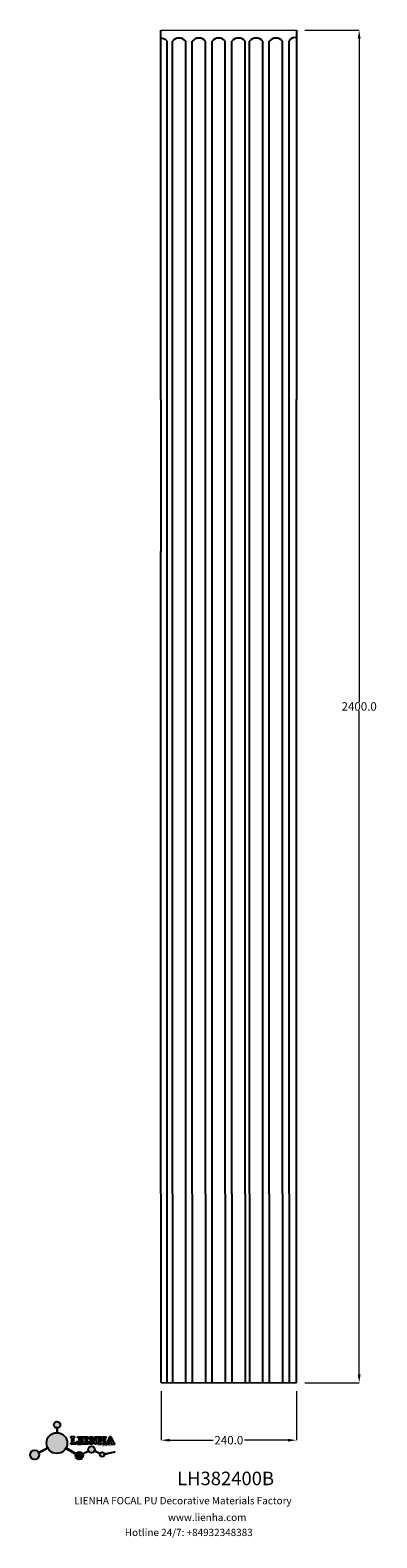
# Model space of a CAD drawing. Units: millimetres. Extents: x 8767 to 9381, y 1314 to 3989.
import ezdxf

# ---------------------------------------------------------------- set-up
doc = ezdxf.new("R2010")
doc.units = ezdxf.units.MM
for name, color, linetype in [('columnas', 6, 'Continuous'), ('DEFAULT', 7, 'Continuous'), ('圖層1', 7, 'Continuous')]:
    doc.layers.add(name, color=color, linetype=linetype)
doc.styles.get("Standard").update_dxf_attribs({"font": 'txt', "bigfont": 'gbcbig.shx'})
doc.styles.add('型式1', font='txt')
doc.dimstyles.get("Standard").update_dxf_attribs({"dimtxt": 0.18, "dimasz": 0.18, "dimexe": 0.18, "dimexo": 0.0625, "dimgap": 0.09, "dimtad": 0, "dimtih": 1, "dimtoh": 1, "dimdec": 4, "dimzin": 0, "dimdsep": 46, "dimtxsty": 'Standard', "dimcen": 0.09, "dimadec": 0, "dimazin": 0, "dimtfac": 1, "dimtdec": 4, "dimtofl": 0, "dimtmove": 0, "dimatfit": 3, "dimfxl": 1, "dimtolj": 1, "dimtzin": 0, "dimarcsym": 0})

# ---------------------------------------------------------------- blocks, each defined once
blk = doc.blocks.new('sssss')
h = blk.add_hatch(color=251)
h.dxf.hatch_style = 1
h.paths.add_polyline_path([(8751.4, 682.5, 0.115351), (8752.9, 675.9), (8753.1, 676), (8753.4, 675.2), (8753.3, 675.1, 0.770189), (8781.3, 682.5, 0.401539), (8767, 697.5), (8767, 697.4), (8766.2, 697.4), (8766.2, 697.5, 0.411302)])
h.paths.add_polyline_path([(8766.2, 704.4), (8767, 704.4), (8767, 704.3, 0.388966), (8771.2, 709, 1), (8761.9, 709, 0.389509), (8766.2, 704.3)])
h.paths.add_polyline_path([(8766.2, 697.5, -0.013355), (8767, 697.5), (8767, 704.3, -0.043036), (8766.2, 704.3)])
h.paths.add_polyline_path([(8739.7, 668.9), (8740.1, 668.2), (8753.3, 675.1, -0.014258), (8752.9, 675.9)])
h.paths.add_polyline_path([(8741.1, 665.5, 1), (8727.8, 665.5, 1)])
h.paths.add_polyline_path([(8804.2, 664.3, -1), (8793, 664.3, -0.106926), (8793.5, 666.6), (8778.9, 675), (8779.3, 675.8), (8793.9, 667.3, -0.74789)])
h.paths.add_polyline_path([(8793.9, 667.3), (8793.9, 667.3), (8793.5, 666.6, 0.106728), (8793, 664.3, 1), (8804.2, 664.3, 0.098511), (8803.8, 666.4), (8803.6, 666.3), (8803.3, 667.1), (8803.4, 667.2, 0.553057)], flags=16)
h.paths.add_polyline_path([(8803.4, 667.2, -0.038787), (8803.8, 666.4), (8812.3, 670.7), (8811.9, 671.5)])
h.paths.add_polyline_path([(8811.6, 673.2, 0.762521), (8820.4, 670.8), (8820.3, 670.9), (8820.6, 671.6), (8820.7, 671.6, 0.090707), (8821, 673.2, 1)])
h.paths.add_polyline_path([(8820.7, 671.6, -0.0435), (8820.4, 670.8), (8828.6, 667, -0.06251), (8828.9, 667.7)])
h.paths.add_polyline_path([(8828.4, 666, 1), (8835, 666), (8834.8, 666.8), (8834.9, 666.8, 0.643908), (8829, 667.9), (8828.5, 666.9, 0.069112)])
h.paths.add_polyline_path([(8834.9, 666.8, -0.06176), (8835, 666), (8849.6, 669.4), (8849.4, 670.1)])
h = blk.add_hatch(color=251)
h.dxf.hatch_style = 1
h.paths.add_polyline_path([(8741.1, 665.5, 1), (8727.8, 665.5, 1)])
h.paths.add_polyline_path([(8781.3, 682.5, 0.401539), (8767, 697.5), (8767, 697.4), (8766.2, 697.4), (8766.2, 697.5, 0.411302), (8751.4, 682.5, 1)])
h.paths.add_polyline_path([(8804.2, 664.3, 0.098511), (8803.8, 666.4), (8803.6, 666.3), (8803.3, 667.1), (8803.4, 667.2, 0.75774), (8793, 664.3, 1)])
h.paths.add_polyline_path([(8821, 673.2, 1), (8811.6, 673.2, 0.762521), (8820.4, 670.8), (8820.3, 670.9), (8820.6, 671.6), (8820.7, 671.6, 0.090707)])
h.paths.add_polyline_path([(8835, 666), (8834.8, 666.8), (8834.9, 666.8, 0.883665), (8828.4, 666, 1)])
h = blk.add_hatch(color=251)
h.dxf.hatch_style = 1
h.paths.add_polyline_path([(8781.3, 682.5, 0.401539), (8767, 697.5), (8767, 697.4), (8766.2, 697.4), (8766.2, 697.5, 0.411302), (8751.4, 682.5, 1)])
h.paths.add_polyline_path([(8767, 704.4), (8766.2, 704.4), (8766.2, 697.4), (8767, 697.4)])
h.paths.add_polyline_path([(8767, 704.3, -0.043036), (8766.2, 704.3), (8766.2, 697.4), (8767, 697.4)], flags=17)
h = blk.add_hatch(color=251)
h.dxf.hatch_style = 1
edge = h.paths.add_edge_path()
edge.add_arc((8791.7, 689), 1.43, 82.3548, 144.5089, ccw=False)
edge.add_line((8791.9, 690.4), (8791.9, 691.8))
edge.add_line((8791.9, 691.8), (8786.4, 691.8))
edge.add_line((8786.4, 691.8), (8786.4, 690.4))
edge.add_arc((8786.6, 689.1), 1.32, 32.6745, 99.2928, ccw=False)
edge.add_line((8787.7, 689.8), (8787.7, 689.4))
edge.add_line((8787.7, 689.4), (8787.7, 683.4))
edge.add_arc((8786.6, 683.5), 1.11, 258.2912, 357.1003, ccw=False)
edge.add_line((8786.3, 682.4), (8786.3, 681))
edge.add_line((8786.3, 681), (8794.8, 681))
edge.add_line((8794.8, 681), (8796.5, 684.8))
edge.add_line((8796.5, 684.8), (8795.4, 685.4))
edge.add_spline(control_points=[(8795.4, 685.4), (8795.2, 685), (8794.5, 683.9), (8793, 682.7), (8791.5, 682.4), (8790.5, 682.7), (8790.5, 683), (8790.5, 683.1)], knot_values=[0, 0, 0, 0, 1.298458, 3.787706, 5.496754, 5.909536, 6.30673, 6.30673, 6.30673, 6.30673], degree=3, periodic=0)
edge.add_line((8790.5, 683.1), (8790.5, 689.8))
edge = h.paths.add_edge_path()
edge.add_spline(control_points=[(8800.5, 689.2), (8800.5, 689.5), (8800.5, 689.9), (8801.1, 690.3), (8801.6, 690.4), (8801.9, 690.4)], knot_values=[0, 0, 0, 0, 0.816614, 1.137507, 2.197606, 2.197606, 2.197606, 2.197606], degree=3, periodic=0)
edge.add_line((8801.9, 690.4), (8801.9, 691.7))
edge.add_line((8801.9, 691.7), (8796.3, 691.7))
edge.add_line((8796.3, 691.7), (8796.3, 690.4))
edge.add_spline(control_points=[(8796.3, 690.4), (8796.7, 690.4), (8797.2, 690.3), (8797.8, 689.9), (8797.8, 689.5), (8797.8, 689.2)], knot_values=[0, 0, 0, 0, 1.060099, 1.380992, 2.197606, 2.197606, 2.197606, 2.197606], degree=3, periodic=0)
edge.add_line((8797.8, 689.2), (8797.8, 683.6))
edge.add_spline(control_points=[(8797.8, 683.6), (8797.8, 683.3), (8797.8, 682.8), (8797.2, 682.4), (8796.7, 682.4), (8796.3, 682.3)], knot_values=[0, 0, 0, 0, 0.816614, 1.137507, 2.197606, 2.197606, 2.197606, 2.197606], degree=3, periodic=0)
edge.add_line((8796.3, 682.3), (8796.3, 681))
edge.add_line((8796.3, 681), (8801.9, 681))
edge.add_line((8801.9, 681), (8801.9, 682.3))
edge.add_spline(control_points=[(8801.9, 682.3), (8801.6, 682.4), (8801.1, 682.4), (8800.5, 682.8), (8800.5, 683.3), (8800.5, 683.6)], knot_values=[0, 0, 0, 0, 1.060099, 1.380992, 2.197606, 2.197606, 2.197606, 2.197606], degree=3, periodic=0)
edge.add_line((8800.5, 683.6), (8800.5, 689.2))
edge = h.paths.add_edge_path()
edge.add_spline(control_points=[(8806.6, 689.4), (8806.6, 689.6), (8806.6, 689.9), (8806.9, 690.2), (8807.8, 690.2), (8809, 690.3), (8810.8, 689.4), (8811.6, 688.5), (8812, 687.9)], knot_values=[0, 0, 0, 0, 0.548382, 0.898248, 1.037709, 2.995141, 4.566523, 6.712628, 6.712628, 6.712628, 6.712628], degree=3, periodic=0)
edge.add_line((8812, 687.9), (8813.1, 688.5))
edge.add_line((8813.1, 688.5), (8811.6, 691.7))
edge.add_line((8811.6, 691.7), (8802.5, 691.7))
edge.add_line((8802.5, 691.7), (8802.5, 690.4))
edge.add_spline(control_points=[(8802.5, 690.4), (8802.6, 690.4), (8803, 690.4), (8803.7, 690.2), (8803.8, 689.7), (8803.8, 689.4)], knot_values=[0, 0, 0, 0, 0.330786, 1.114909, 1.772728, 1.772728, 1.772728, 1.772728], degree=3, periodic=0)
edge.add_line((8803.8, 689.4), (8803.8, 683.2))
edge.add_spline(control_points=[(8803.8, 683.2), (8803.8, 683.1), (8803.7, 682.8), (8803.2, 682.5), (8802.8, 682.4), (8802.6, 682.4)], knot_values=[0, 0, 0, 0, 0.283991, 1.005696, 1.600874, 1.600874, 1.600874, 1.600874], degree=3, periodic=0)
edge.add_line((8802.6, 682.4), (8802.6, 681))
edge.add_line((8802.6, 681), (8811.9, 681))
edge.add_line((8811.9, 681), (8813.6, 684.7))
edge.add_line((8813.6, 684.7), (8812.5, 685.3))
edge.add_spline(control_points=[(8812.5, 685.3), (8812.1, 684.8), (8811.2, 683.6), (8809.4, 682.7), (8807.9, 682.4), (8806.8, 682.7), (8806.7, 683), (8806.6, 683.1)], knot_values=[0, 0, 0, 0, 1.949563, 4.2103, 5.915089, 6.723899, 7.056799, 7.056799, 7.056799, 7.056799], degree=3, periodic=0)
edge.add_line((8806.6, 683.1), (8806.6, 686))
edge.add_line((8806.6, 686), (8807.5, 686))
edge.add_spline(control_points=[(8807.5, 686), (8807.6, 686), (8808.1, 685.9), (8808.5, 685.2), (8808.6, 684.6), (8808.6, 684.4)], knot_values=[0, 0, 0, 0, 0.521871, 1.43559, 2.170324, 2.170324, 2.170324, 2.170324], degree=3, periodic=0)
edge.add_line((8808.6, 684.4), (8809.8, 684.4))
edge.add_line((8809.8, 684.4), (8809.8, 689.2))
edge.add_line((8809.8, 689.2), (8808.6, 689.2))
edge.add_spline(control_points=[(8808.6, 689.2), (8808.6, 688.9), (8808.6, 688.4), (8808.3, 687.7), (8807.5, 687.5), (8806.9, 687.5), (8806.6, 687.6)], knot_values=[0, 0, 0, 0, 0.918216, 1.502685, 2.170044, 3.169943, 3.169943, 3.169943, 3.169943], degree=3, periodic=0)
edge.add_line((8806.6, 687.6), (8806.6, 689.4))
edge = h.paths.add_edge_path()
edge.add_spline(control_points=[(8823.4, 689.5), (8823.5, 689.7), (8823.5, 690), (8824.1, 690.4), (8824.5, 690.4), (8824.8, 690.4)], knot_values=[0, 0, 0, 0, 0.574815, 0.998776, 1.869824, 1.869824, 1.869824, 1.869824], degree=3, periodic=0)
edge.add_line((8824.8, 690.4), (8824.8, 691.7))
edge.add_line((8824.8, 691.7), (8820.6, 691.7))
edge.add_line((8820.6, 691.7), (8820.6, 690.4))
edge.add_spline(control_points=[(8820.6, 690.4), (8820.7, 690.4), (8821.1, 690.4), (8821.7, 690.2), (8821.9, 689.7), (8821.9, 689.5)], knot_values=[0, 0, 0, 0, 0.395132, 1.044599, 1.768374, 1.768374, 1.768374, 1.768374], degree=3, periodic=0)
edge.add_line((8821.9, 689.5), (8821.9, 685.6))
edge.add_line((8821.9, 685.6), (8818.3, 691.7))
edge.add_line((8818.3, 691.7), (8813.8, 691.7))
edge.add_line((8813.8, 691.7), (8813.8, 690.4))
edge.add_spline(control_points=[(8813.8, 690.4), (8814, 690.3), (8814.4, 690.3), (8815, 690.1), (8815.1, 689.7), (8815.1, 689.5)], knot_values=[0, 0, 0, 0, 0.74539, 1.203453, 1.842397, 1.842397, 1.842397, 1.842397], degree=3, periodic=0)
edge.add_line((8815.1, 689.5), (8815.1, 683.1))
edge.add_spline(control_points=[(8815.1, 683.1), (8815, 682.9), (8814.6, 682.4), (8814, 682.4), (8813.7, 682.4)], knot_values=[0, 0, 0, 0, 0.775754, 1.67755, 1.67755, 1.67755, 1.67755], degree=3, periodic=0)
edge.add_line((8813.7, 682.4), (8813.7, 681))
edge.add_line((8813.7, 681), (8818, 681))
edge.add_line((8818, 681), (8818, 682.4))
edge.add_spline(control_points=[(8818, 682.4), (8817.8, 682.4), (8817.5, 682.4), (8816.9, 682.5), (8816.8, 682.9), (8816.6, 683.1)], knot_values=[0, 0, 0, 0, 0.544012, 1.001088, 1.685654, 1.685654, 1.685654, 1.685654], degree=3, periodic=0)
edge.add_line((8816.6, 683.1), (8816.6, 689.1))
edge.add_line((8816.6, 689.1), (8821.5, 681))
edge.add_line((8821.5, 681), (8823.4, 681))
edge.add_line((8823.4, 681), (8823.4, 689.5))
edge = h.paths.add_edge_path()
edge.add_line((8844.8, 691.7), (8842.4, 691.7))
edge.add_line((8842.4, 691.7), (8838.8, 683.2))
edge.add_spline(control_points=[(8838.8, 683.2), (8838.7, 683.1), (8838.4, 682.8), (8837.9, 682.6), (8837.7, 682.5)], knot_values=[0, 0, 0, 0, 0.604686, 1.391156, 1.391156, 1.391156, 1.391156], degree=3, periodic=0)
edge.add_line((8837.7, 682.5), (8837.7, 681))
edge.add_line((8837.7, 681), (8842.1, 681))
edge.add_line((8842.1, 681), (8842.1, 682.4))
edge.add_spline(control_points=[(8842.1, 682.4), (8841.9, 682.4), (8841.4, 682.4), (8840.6, 682.7), (8840.8, 683.1), (8840.8, 683.4)], knot_values=[0, 0, 0, 0, 0.798334, 1.438251, 2.001964, 2.001964, 2.001964, 2.001964], degree=3, periodic=0)
edge.add_line((8840.8, 683.4), (8841.4, 684.9))
edge.add_line((8841.4, 684.9), (8844.6, 684.9))
edge.add_line((8844.6, 684.9), (8845.2, 683.4))
edge.add_spline(control_points=[(8845.2, 683.4), (8845.2, 683.1), (8845.3, 682.7), (8844.6, 682.4), (8844.2, 682.4), (8844, 682.4)], knot_values=[0.135971, 0.135971, 0.135971, 0.135971, 0.699684, 1.339601, 2.001964, 2.001964, 2.001964, 2.001964], degree=3, periodic=0)
edge.add_line((8844, 682.4), (8844, 681))
edge.add_line((8844, 681), (8849.7, 681))
edge.add_line((8849.7, 681), (8849.7, 682.4))
edge.add_arc((8849.6, 683.8), 1.41, 202.4552, 275.4937, ccw=False)
edge.add_line((8848.3, 683.3), (8844.8, 691.7))
h.paths.add_polyline_path([(8841.9, 686.2), (8843, 689.1), (8844.1, 686.2)], flags=16)
edge = h.paths.add_edge_path()
edge.add_spline(control_points=[(8836, 689.2), (8836, 689.5), (8836, 689.9), (8836.7, 690.3), (8837.1, 690.4), (8837.5, 690.4)], knot_values=[0, 0, 0, 0, 0.816614, 1.137507, 2.197606, 2.197606, 2.197606, 2.197606], degree=3, periodic=0)
edge.add_line((8837.5, 690.4), (8837.5, 691.7))
edge.add_line((8837.5, 691.7), (8831.9, 691.7))
edge.add_line((8831.9, 691.7), (8831.9, 690.4))
edge.add_spline(control_points=[(8831.9, 690.4), (8832.3, 690.4), (8832.7, 690.3), (8833.4, 689.9), (8833.4, 689.5), (8833.4, 689.2)], knot_values=[0, 0, 0, 0, 1.060099, 1.380992, 2.197606, 2.197606, 2.197606, 2.197606], degree=3, periodic=0)
edge.add_line((8833.4, 689.2), (8833.4, 687.5))
edge.add_line((8833.4, 687.5), (8829.5, 687.5))
edge.add_line((8829.5, 687.5), (8829.5, 689.2))
edge.add_spline(control_points=[(8829.5, 689.2), (8829.5, 689.5), (8829.5, 689.9), (8830.1, 690.3), (8830.6, 690.4), (8830.9, 690.4)], knot_values=[0, 0, 0, 0, 0.816614, 1.137507, 2.197606, 2.197606, 2.197606, 2.197606], degree=3, periodic=0)
edge.add_line((8830.9, 690.4), (8830.9, 691.7))
edge.add_line((8830.9, 691.7), (8825.3, 691.7))
edge.add_line((8825.3, 691.7), (8825.3, 690.4))
edge.add_spline(control_points=[(8825.3, 690.4), (8825.7, 690.4), (8826.2, 690.3), (8826.8, 689.9), (8826.8, 689.5), (8826.8, 689.2)], knot_values=[0, 0, 0, 0, 1.060099, 1.380992, 2.197606, 2.197606, 2.197606, 2.197606], degree=3, periodic=0)
edge.add_line((8826.8, 689.2), (8826.8, 683.6))
edge.add_spline(control_points=[(8826.8, 683.6), (8826.8, 683.3), (8826.8, 682.8), (8826.2, 682.4), (8825.7, 682.4), (8825.3, 682.3)], knot_values=[0, 0, 0, 0, 0.816614, 1.137507, 2.197606, 2.197606, 2.197606, 2.197606], degree=3, periodic=0)
edge.add_line((8825.3, 682.3), (8825.3, 681))
edge.add_line((8825.3, 681), (8830.9, 681))
edge.add_line((8830.9, 681), (8830.9, 682.3))
edge.add_spline(control_points=[(8830.9, 682.3), (8830.6, 682.4), (8830.1, 682.4), (8829.5, 682.8), (8829.5, 683.3), (8829.5, 683.6)], knot_values=[0, 0, 0, 0, 1.060099, 1.380992, 2.197606, 2.197606, 2.197606, 2.197606], degree=3, periodic=0)
edge.add_line((8829.5, 683.6), (8829.5, 686.1))
edge.add_line((8829.5, 686.1), (8833.4, 686.1))
edge.add_line((8833.4, 686.1), (8833.4, 683.6))
edge.add_spline(control_points=[(8833.4, 683.6), (8833.4, 683.3), (8833.4, 682.8), (8832.7, 682.4), (8832.3, 682.4), (8831.9, 682.3)], knot_values=[0, 0, 0, 0, 0.816614, 1.137507, 2.197606, 2.197606, 2.197606, 2.197606], degree=3, periodic=0)
edge.add_line((8831.9, 682.3), (8831.9, 681))
edge.add_line((8831.9, 681), (8837.5, 681))
edge.add_line((8837.5, 681), (8837.5, 682.3))
edge.add_spline(control_points=[(8837.5, 682.3), (8837.1, 682.4), (8836.7, 682.4), (8836, 682.8), (8836, 683.3), (8836, 683.6)], knot_values=[0, 0, 0, 0, 1.060099, 1.380992, 2.197606, 2.197606, 2.197606, 2.197606], degree=3, periodic=0)
edge.add_line((8836, 683.6), (8836, 689.2))
h = blk.add_hatch(color=251)
h.dxf.hatch_style = 1
h.paths.add_polyline_path([(8793.5, 666.6, 0.106728), (8793, 664.3, 1), (8804.2, 664.3, 0.098511), (8803.8, 666.4), (8803.6, 666.3), (8803.3, 667.1), (8803.4, 667.2, 0.553057), (8793.9, 667.3), (8793.9, 667.3)])
at = {"color": 251}
for p, q in [((8786.3, 681), (8786.3, 682.4)), ((8794.8, 681), (8786.3, 681)), ((8786.4, 690.4), (8786.4, 691.8)), ((8786.4, 691.8), (8791.9, 691.8)), ((8787.7, 689.4), (8787.7, 689.8)), ((8787.7, 683.4), (8787.7, 689.4)), ((8790.5, 689.8), (8790.5, 683.1)), ((8791.9, 691.8), (8791.9, 690.4)), ((8796.5, 684.8), (8794.8, 681)), ((8795.4, 685.4), (8796.5, 684.8)), ((8796.3, 690.4), (8796.3, 691.7)), ((8796.3, 691.7), (8801.9, 691.7)), ((8796.3, 682.3), (8796.3, 681)), ((8796.3, 681), (8801.9, 681)), ((8797.8, 689.2), (8797.8, 683.4)), ((8800.5, 689.2), (8800.5, 683.4)), ((8801.9, 691.7), (8801.9, 690.4)), ((8801.9, 681), (8801.9, 682.3)), ((8802.5, 690.4), (8802.5, 691.7)), ((8802.5, 691.7), (8811.6, 691.7)), ((8802.6, 681), (8802.6, 682.4)), ((8811.9, 681), (8802.6, 681)), ((8803.8, 683.2), (8803.8, 689.4)), ((8806.6, 689.4), (8806.6, 687.6)), ((8807.5, 686), (8806.6, 686)), ((8806.6, 686), (8806.6, 683.1)), ((8808.6, 689.2), (8809.8, 689.2)), ((8809.8, 684.4), (8808.6, 684.4)), ((8809.8, 689.2), (8809.8, 684.4)), ((8811.6, 691.7), (8813.1, 688.5)), ((8813.6, 684.7), (8811.9, 681)), ((8813.1, 688.5), (8812, 687.9)), ((8812.5, 685.3), (8813.6, 684.7)), ((8813.7, 681), (8813.7, 682.4)), ((8818, 681), (8813.7, 681)), ((8813.8, 690.4), (8813.8, 691.7)), ((8813.8, 691.7), (8818.3, 691.7)), ((8815.1, 683.1), (8815.1, 689.5)), ((8821.5, 681), (8816.6, 689.1)), ((8816.6, 689.1), (8816.6, 683.1)), ((8818, 682.4), (8818, 681)), ((8818.3, 691.7), (8821.9, 685.6)), ((8820.6, 690.4), (8820.6, 691.7)), ((8820.6, 691.7), (8824.8, 691.7)), ((8823.4, 681), (8821.5, 681)), ((8821.9, 685.6), (8821.9, 689.5)), ((8823.4, 689.5), (8823.4, 681)), ((8824.8, 691.7), (8824.8, 690.4)), ((8825.3, 690.4), (8825.3, 691.7)), ((8825.3, 691.7), (8830.9, 691.7)), ((8825.3, 682.3), (8825.3, 681)), ((8825.3, 681), (8830.9, 681)), ((8826.8, 689.2), (8826.8, 683.4)), ((8830.9, 691.7), (8830.9, 690.4)), ((8830.9, 681), (8830.9, 682.3)), ((8831.9, 690.4), (8831.9, 691.7)), ((8831.9, 691.7), (8837.5, 691.7)), ((8831.9, 682.3), (8831.9, 681)), ((8831.9, 681), (8837.5, 681)), ((8836, 689.2), (8836, 683.4)), ((8837.5, 691.7), (8837.5, 690.4)), ((8837.5, 681), (8837.5, 682.3)), ((8837.7, 682.5), (8837.7, 681)), ((8837.7, 681), (8842.1, 681)), ((8842.4, 691.7), (8838.8, 683.2)), ((8840.8, 683.4), (8841.4, 684.9)), ((8841.4, 684.9), (8844.6, 684.9)), ((8842.1, 681), (8842.1, 682.4)), ((8844.8, 691.7), (8842.4, 691.7)), ((8844, 682.4), (8844, 681)), ((8844, 681), (8849.7, 681)), ((8845.2, 683.4), (8844.6, 684.9)), ((8848.3, 683.3), (8844.8, 691.7)), ((8849.7, 681), (8849.7, 682.4)), ((8741.1, 665.5), (8741.1, 665.5))]:
    blk.add_line(p, q, dxfattribs=at)
for points in [[(8767, 704.4), (8766.2, 704.4), (8766.2, 697.4), (8767, 697.4), (8767, 704.4)], [(8739.7, 668.9), (8753.1, 676), (8753.4, 675.2), (8740.1, 668.2), (8739.7, 668.9)], [(8779.1, 674.9), (8793.5, 666.6), (8793.9, 667.3), (8779.3, 675.8), (8778.9, 675)], [(8829.5, 689.2), (8829.5, 687.5), (8833.4, 687.5), (8833.4, 689.2)], [(8829.5, 683.6), (8829.5, 686.1), (8833.4, 686.1), (8833.4, 683.6)], [(8841.9, 686.2), (8844.1, 686.2), (8843, 689.1), (8841.9, 686.2)], [(8803.3, 667.1), (8811.9, 671.5), (8812.3, 670.7), (8803.6, 666.3), (8803.3, 667.1)]]:
    blk.add_lwpolyline(points, dxfattribs=at)
for points in [[(8820.6, 671.6), (8828.9, 667.7), (8828.6, 667), (8820.3, 670.9)], [(8834.8, 666.8), (8849.4, 670.1), (8849.6, 669.4), (8835, 666)]]:
    blk.add_lwpolyline(points, close=True, dxfattribs=at)
for centre, radius in [((8766.3, 682.5), 15), ((8766.6, 709), 4.66), ((8816.3, 673.2), 4.69), ((8734.4, 665.5), 6.62), ((8798.6, 664.3), 5.59), ((8831.7, 666), 3.27)]:
    blk.add_circle(centre, radius, dxfattribs=at)
for centre, radius, start, end in [((8786.6, 683.5), 1.11, 258.2912, 357.1003), ((8786.6, 689.1), 1.32, 32.6745, 99.2928), ((8791.7, 689), 1.43, 82.3548, 144.5089), ((8849.6, 683.8), 1.41, 202.4552, 275.4937)]:
    blk.add_arc(centre, radius, start, end, dxfattribs=at)
for points in [[(8790.5, 683.1), (8790.6, 682.7), (8791, 682.6), (8792.7, 682.8), (8794.7, 684.3), (8795.4, 685.4)], [(8796.3, 690.4), (8797.4, 690.2), (8797.6, 690), (8797.8, 689.2)], [(8796.3, 682.3), (8797.4, 682.6), (8797.6, 682.8), (8797.8, 683.6)], [(8801.9, 690.4), (8800.9, 690.2), (8800.6, 690), (8800.5, 689.2)], [(8801.9, 682.3), (8800.9, 682.6), (8800.6, 682.8), (8800.5, 683.6)], [(8803.8, 689.4), (8803.6, 690.1), (8802.9, 690.4), (8802.5, 690.4)], [(8802.6, 682.4), (8803.1, 682.5), (8803.7, 682.9), (8803.8, 683.2)], [(8812, 687.9), (8810.5, 689.4), (8809.1, 690.1), (8807.1, 690.2), (8807, 690.1), (8806.7, 690), (8806.6, 689.4)], [(8806.6, 687.6), (8807.6, 687.6), (8808.2, 687.8), (8808.5, 688.3), (8808.6, 689.2)], [(8806.6, 683.1), (8806.8, 682.8), (8807.5, 682.5), (8809.2, 682.7), (8811.2, 683.8), (8812.5, 685.3)], [(8808.6, 684.4), (8808.4, 685.1), (8808, 685.9), (8807.5, 686)], [(8813.7, 682.4), (8814.6, 682.5), (8815.1, 683.1)], [(8815.1, 689.5), (8814.9, 690.1), (8814.5, 690.3), (8813.8, 690.4)], [(8816.6, 683.1), (8817, 682.6), (8817.5, 682.4), (8818, 682.4)], [(8821.9, 689.5), (8821.6, 690.1), (8821, 690.3), (8820.6, 690.4)], [(8824.8, 690.4), (8823.9, 690.3), (8823.6, 690), (8823.4, 689.5)], [(8825.3, 690.4), (8826.4, 690.2), (8826.6, 690), (8826.8, 689.2)], [(8825.3, 682.3), (8826.4, 682.6), (8826.6, 682.8), (8826.8, 683.6)], [(8830.9, 690.4), (8829.9, 690.2), (8829.6, 690), (8829.5, 689.2)], [(8830.9, 682.3), (8829.9, 682.6), (8829.6, 682.8), (8829.5, 683.6)], [(8831.9, 690.4), (8832.9, 690.2), (8833.2, 690), (8833.4, 689.2)], [(8831.9, 682.3), (8832.9, 682.6), (8833.2, 682.8), (8833.4, 683.6)], [(8837.5, 690.4), (8836.5, 690.2), (8836.2, 690), (8836, 689.2)], [(8837.5, 682.3), (8836.5, 682.6), (8836.2, 682.8), (8836, 683.6)], [(8838.8, 683.2), (8838.4, 682.8), (8837.7, 682.5)], [(8842.1, 682.4), (8841.3, 682.5), (8840.8, 682.8), (8840.8, 683.4)]]:
    blk.add_spline(points, degree=3, dxfattribs=at)
blk.add_open_spline([(8844, 682.4), (8844.2, 682.4), (8844.6, 682.4), (8845.3, 682.7), (8845.2, 683.1), (8845.2, 683.4)], degree=3, knots=[0.135971, 0.135971, 0.135971, 0.135971, 0.798334, 1.438251, 2.001964, 2.001964, 2.001964, 2.001964], dxfattribs=at)
at = {"color": 251, "insert": (8830.9, 679.8), "char_height": 2.2, "attachment_point": 1}
blk.add_mtext_dynamic_manual_height_columns('{\\fBookman Old Style|b1|i0|c0|p18;\\C251;Since 1992}', width=67.986, gutter_width=12.5, heights=[0], dxfattribs=at)
blk = doc.blocks.new('*D113')
at = {"layer": 'DEFAULT', "color": 0, "lineweight": 0, "transparency": 16777216}
for p, q in [((9253.5, 3988.9), (9350.1, 3988.9)), ((9349.9, 3973.9), (9349.9, 2796.5)), ((9349.9, 1603.9), (9349.9, 2781.3)), ((9253.8, 1588.9), (9350.1, 1588.9))]:
    blk.add_line(p, q, dxfattribs=at)
at = {"layer": 'DEFAULT', "color": 0, "transparency": 16777216}
for points in [[(9347.4, 3973.9), (9352.4, 3973.9), (9349.9, 3988.9)], [(9347.4, 1603.9), (9352.4, 1603.9), (9349.9, 1588.9)]]:
    blk.add_solid(points, dxfattribs=at)
at = {"layer": 'Defpoints', "color": 0, "transparency": 16777216}
for p in [(9238.5, 3988.9), (9238.8, 1588.9), (9349.9, 1588.9)]:
    blk.add_point(p, dxfattribs=at)
at = {"layer": 'DEFAULT', "color": 0, "lineweight": 0, "transparency": 16777216, "insert": (9349.9, 2788.9), "char_height": 15, "attachment_point": 5}
blk.add_mtext('\\A1;2400.0', dxfattribs=at)
blk = doc.blocks.new('*D114')
at = {"layer": 'DEFAULT', "color": 0, "lineweight": 0, "transparency": 16777216}
for p, q in [((8998.8, 1573.9), (8998.8, 1486.8)), ((9238.8, 1573.9), (9238.8, 1486.8)), ((9013.8, 1487), (9091.3, 1487)), ((9223.8, 1487), (9146.4, 1487))]:
    blk.add_line(p, q, dxfattribs=at)
at = {"layer": 'DEFAULT', "color": 0, "transparency": 16777216}
for points in [[(9013.8, 1489.5), (9013.8, 1484.5), (8998.8, 1487)], [(9223.8, 1489.5), (9223.8, 1484.5), (9238.8, 1487)]]:
    blk.add_solid(points, dxfattribs=at)
at = {"layer": 'Defpoints', "color": 0, "transparency": 16777216}
for p in [(8998.8, 1588.9), (9238.8, 1588.9), (9238.8, 1487)]:
    blk.add_point(p, dxfattribs=at)
at = {"layer": 'DEFAULT', "color": 0, "lineweight": 0, "transparency": 16777216, "insert": (9118.8, 1487), "char_height": 15, "attachment_point": 5}
blk.add_mtext('\\A1;240.0', dxfattribs=at)

msp = doc.modelspace()

# ---------------------------------------------------------------- linework, layer by layer
for p, q in [((8998.49, 3974.45), (8998.49, 3988.87)), ((9238.49, 3988.87), (9238.49, 3974.45)), ((8998.49, 3333.27), (8998.49, 3974.45)), ((8998.49, 3333.27), (8998.49, 3974.45)), ((9009.26, 3566.08), (9009.26, 3969.57)), ((9018.99, 3566.08), (9018.99, 3969.57)), ((9042.4, 3566.08), (9042.4, 3969.57)), ((9054.11, 3566.08), (9054.11, 3969.57)), ((9077.52, 3566.08), (9077.52, 3969.57)), ((9089.23, 3566.08), (9089.23, 3969.57)), ((9112.64, 3566.08), (9112.64, 3969.57)), ((9124.35, 3566.08), (9124.35, 3969.57)), ((9147.76, 3566.08), (9147.76, 3969.57)), ((9155.51, 3566.08), (9155.51, 3969.57)), ((9178.92, 3566.08), (9178.92, 3969.57)), ((9190.62, 3566.08), (9190.62, 3969.57)), ((9214.04, 3566.08), (9214.04, 3969.57)), ((9225.74, 3566.08), (9225.74, 3969.57)), ((9238.49, 3974.45), (9238.49, 3333.27)), ((9238.49, 3974.45), (9238.49, 3333.27)), ((9009.26, 2920.68), (9009.26, 3566.08)), ((9018.99, 2920.62), (9018.99, 3566.08)), ((9042.4, 2920.68), (9042.4, 3566.08)), ((9054.11, 2920.7), (9054.11, 3566.08)), ((9077.52, 2920.76), (9077.52, 3566.08)), ((9089.23, 2920.78), (9089.23, 3566.08)), ((9112.64, 2920.84), (9112.64, 3566.08)), ((9124.35, 2920.86), (9124.35, 3566.08)), ((9147.76, 2920.92), (9147.76, 3566.08)), ((9155.51, 2920.62), (9155.51, 3566.08)), ((9178.92, 2920.68), (9178.92, 3566.08)), ((9190.62, 2920.7), (9190.62, 3566.08)), ((9214.04, 2920.76), (9214.04, 3566.08)), ((9225.74, 2920.78), (9225.74, 3566.08)), ((9238.49, 2259.49), (9238.49, 3333.27)), ((9238.49, 2259.49), (9238.49, 3333.27)), ((8998.49, 2259.49), (8998.49, 3063.92)), ((8998.49, 2259.49), (8998.49, 3063.92)), ((9009.26, 2259.49), (9009.26, 2920.62)), ((9018.99, 2259.49), (9018.99, 2920.62)), ((9042.4, 2259.49), (9042.4, 2920.62)), ((9054.11, 2259.49), (9054.11, 2920.62)), ((9077.52, 2259.49), (9077.52, 2920.62)), ((9089.23, 2259.49), (9089.23, 2920.62)), ((9112.64, 2259.49), (9112.64, 2920.62)), ((9124.35, 2259.49), (9124.35, 2920.62)), ((9147.76, 2259.49), (9147.76, 2920.62)), ((9155.51, 2259.49), (9155.51, 2920.62)), ((9178.92, 2259.49), (9178.92, 2920.62)), ((9190.62, 2259.49), (9190.62, 2920.62)), ((9214.04, 2259.49), (9214.04, 2920.62)), ((9225.74, 2259.49), (9225.74, 2920.62)), ((8998.85, 1588.86), (8998.49, 2259.49)), ((9009.62, 1588.86), (9009.26, 2259.49)), ((9019.35, 1588.86), (9018.99, 2259.49)), ((9042.76, 1588.86), (9042.4, 2259.49)), ((9054.47, 1588.86), (9054.11, 2259.49)), ((9077.88, 1588.86), (9077.52, 2259.49)), ((9089.58, 1588.86), (9089.23, 2259.49)), ((9113, 1588.86), (9112.64, 2259.49)), ((9124.7, 1588.86), (9124.35, 2259.49)), ((9148.12, 1588.86), (9147.76, 2259.49)), ((9155.86, 1588.86), (9155.51, 2259.49)), ((9179.28, 1588.86), (9178.92, 2259.49)), ((9190.98, 1588.86), (9190.62, 2259.49)), ((9214.39, 1588.86), (9214.04, 2259.49)), ((9226.1, 1588.86), (9225.74, 2259.49)), ((9238.85, 1588.86), (9238.49, 2259.49))]:
    msp.add_line(p, q)
at = {"layer": 'DEFAULT', "lineweight": 0}
for p, q in [((8998.49, 3988.87), (9238.49, 3988.87)), ((9238.85, 1588.86), (8998.85, 1588.86)), ((8998.85, 1588.86), (9238.85, 1588.86)), ((8998.85, 1588.86), (9238.85, 1588.86))]:
    msp.add_line(p, q, dxfattribs=at)
at = {"layer": '圖層1'}
msp.add_line((8998.49, 3333.27), (8998.49, 3063.92), dxfattribs=at)
msp.add_line((8998.49, 3333.27), (8998.49, 3063.92), dxfattribs=at)
for centre, radius, start, end in [((8996.25, 3956.59), 18.38, 44.92422, 82.98888), ((9030.7, 3959.18), 15.65, 41.58403, 138.41597), ((9065.82, 3959.18), 15.65, 41.58403, 138.41597), ((9100.93, 3959.18), 15.65, 41.58403, 138.41597), ((9136.05, 3959.18), 15.65, 41.58403, 138.41597), ((9167.21, 3959.18), 15.65, 41.58403, 138.41597), ((9202.33, 3959.18), 15.65, 41.58403, 138.41597), ((9235.78, 3964.68), 11.17, 74.74013, 154.04083)]:
    msp.add_arc(centre, radius, start, end, dxfattribs=at)

# ---------------------------------------------------------------- block references
at = {"xscale": 1.228800000000001, "yscale": 1.228800000000001, "zscale": 1.228800000000001}
msp.add_blockref('sssss', (-1958.01, 643.2), dxfattribs=at)

# ---------------------------------------------------------------- texts
at = {"insert": (9010.94, 1356.5), "char_height": 12.9024, "width": 562.2221, "attachment_point": 1, "style": '型式1'}
msp.add_mtext('www.lienha.com', dxfattribs=at)
at = {"layer": 'columnas', "color": 0}
for s, height, p in [('LH382400B', 23.962, (9027.14, 1407.21)), ('LIENHA FOCAL PU Decorative Materials Factory', 12.9024, (8845.05, 1373.3)), ('Hotline 24/7: +84932348383', 12.9024, (8934.54, 1316.91))]:
    msp.add_text(s, height=height, dxfattribs=at).set_placement(p)

# ---------------------------------------------------------------- dimensions: what is measured, and where the dimension line sits
at = {"layer": 'DEFAULT', "lineweight": 0}
dim = msp.add_linear_dim(base=(9349.9, 1588.86), p1=(9238.49, 3988.87), p2=(9238.85, 1588.86), angle=90, dimstyle='Standard', override={"dimtxt": 15, "dimasz": 15, "dimexo": 15, "dimdec": 1, "dimdsep": 0, "dimtdec": 1, "dimatfit": 3, "dimlwd": 0, "dimlwe": 0}, dxfattribs=at)
dim.commit()
dim.dimension.update_dxf_attribs({"geometry": '*D113', "text_midpoint": (9349.9, 2788.87)})
dim = msp.add_linear_dim(base=(9238.85, 1486.95), p1=(8998.85, 1588.86), p2=(9238.85, 1588.86), dimstyle='Standard', override={"dimtxt": 15, "dimasz": 15, "dimexo": 15, "dimdec": 1, "dimdsep": 0, "dimtdec": 1, "dimatfit": 3, "dimlwd": 0, "dimlwe": 0}, dxfattribs=at)
dim.commit()
dim.dimension.update_dxf_attribs({"geometry": '*D114', "text_midpoint": (9118.85, 1486.95)})

doc.saveas('drawing.dxf')
